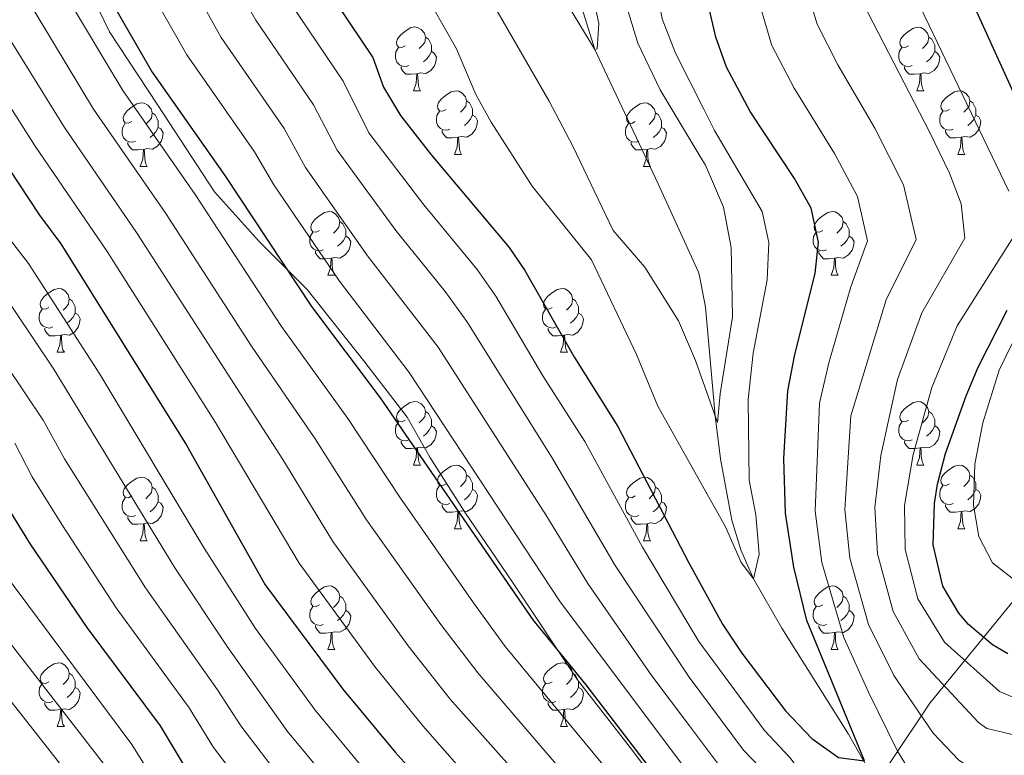
# Model space of a CAD drawing. Units: metres. Extents: x 609341 to 613844, y 4768243 to 4771286.
# Drawn here: x 612038 to 612194, y 4769715 to 4769831 of the extents above; entities that cross this region are included whole.
import ezdxf

# ---------------------------------------------------------------- set-up
doc = ezdxf.new("R2010")
doc.units = ezdxf.units.M
doc.header["$MEASUREMENT"] = 0
doc.linetypes.add('DGN Style 3', pattern=[1147.6976, 819.784, -327.9136])
for name, color, linetype, lineweight in [('Nivel 11', 7, 'Continuous', 0), ('Nivel 21', 7, 'Continuous', 0), ('Nivel 34', 7, 'Continuous', 0), ('Nivel 36', 7, 'Continuous', 0), ('Nivel 4', 7, 'Continuous', 0), ('Nivel 5', 7, 'Continuous', 0), ('Nivel 61', 7, 'Continuous', 0)]:
    doc.layers.add(name, color=color, linetype=linetype, lineweight=lineweight)

msp = doc.modelspace()

# ---------------------------------------------------------------- linework, layer by layer
at = {"layer": 'Nivel 11', "color": 142, "linetype": 'DGN Style 3', "lineweight": 13}
msp.add_polyline3d([(612194.66, 4769696.74, 452.85), (612189.76, 4769697.33, 452.58), (612183.62, 4769699.06, 452.29), (612179.24, 4769701.58, 451.95), (612177.5, 4769703.62, 451.48), (612169.07, 4769718.32, 449.52), (612158.57, 4769735.02, 447.31), (612154.14, 4769742.82, 445.01), (612152.13, 4769747.35, 444.49), (612150.68, 4769752.03, 444.05), (612148.91, 4769761.72, 441.14), (612148.09, 4769768.51, 440.01), (612146.56, 4769785.63, 438.7), (612145.63, 4769790.55, 438.44), (612145.43, 4769791.11, 438.38), (612139.1, 4769805.06, 437.21), (612136.99, 4769809.54, 436.9), (612130.66, 4769822.95, 435.45), (612129.12, 4769826.24, 435.01), (612125.7, 4769837.3, 434.03)], dxfattribs=at)
at = {"layer": 'Nivel 21', "color": 250, "linetype": 'DGN Style 3', "lineweight": 0}
msp.add_polyline3d([(612204.07, 4769669.29, 466.86), (612193.42, 4769674.42, 465.92), (612183.96, 4769678.36, 466.86), (612174.1, 4769682.7, 470.77), (612165.42, 4769687.83, 472.14), (612156.35, 4769694.93, 472.53), (612142.15, 4769706.37, 475.49), (612134.66, 4769716.23, 475.45), (612126.38, 4769726.87, 475.45), (612116.12, 4769742.26, 474.31), (612108.63, 4769753.3, 474.35), (612103.11, 4769761.98, 474.05), (612099.56, 4769768.29, 473.51), (612092.85, 4769776.97, 473.81), (612083.78, 4769788.4, 474.2), (612076.29, 4769795.9, 476.05), (612069.19, 4769803.79, 477.49), (612060.12, 4769817.59, 477.08), (612052.62, 4769829.03, 477.43), (612046.71, 4769841.21, 476.56), (612041.19, 4769850.28, 476.64), (612034.09, 4769861.73, 476.59)], dxfattribs=at)
at = {"layer": 'Nivel 34', "color": 250, "linetype": 'Continuous', "lineweight": 0}
msp.add_polyline3d([(612233.78, 4769790.58, 497.65), (612203.22, 4769749.3, 484.1), (612181.9, 4769723.22, 462.24), (612170.02, 4769705.46, 454)], dxfattribs=at)
at = {"layer": 'Nivel 36', "color": 92, "linetype": 'Continuous', "lineweight": 0}
for p, q in [((612100.52, 4769819.73, 0.01), (612101.65, 4769819.73, 0.01)), ((612179.85, 4769819.73, 0.01), (612180.97, 4769819.73, 0.01)), ((612107, 4769809.69, 0.01), (612108.12, 4769809.69, 0.01)), ((612186.32, 4769809.69, 0.01), (612187.45, 4769809.69, 0.01)), ((612057.44, 4769807.79, 0.01), (612058.57, 4769807.79, 0.01)), ((612136.77, 4769807.79, 0.01), (612137.89, 4769807.79, 0.01)), ((612087.02, 4769790.65, 0.01), (612088.14, 4769790.65, 0.01)), ((612166.34, 4769790.65, 0.01), (612167.47, 4769790.65, 0.01)), ((612044.38, 4769778.51, 0.01), (612045.51, 4769778.51, 0.01)), ((612123.71, 4769778.51, 0.01), (612124.83, 4769778.51, 0.01)), ((612100.52, 4769760.74, 0.01), (612101.65, 4769760.74, 0.01)), ((612179.85, 4769760.74, 0.01), (612180.97, 4769760.74, 0.01)), ((612107, 4769750.7, 0.01), (612108.12, 4769750.7, 0.01)), ((612186.32, 4769750.7, 0.01), (612187.45, 4769750.7, 0.01)), ((612057.44, 4769748.8, 0.01), (612058.57, 4769748.8, 0.01)), ((612136.77, 4769748.8, 0.01), (612137.89, 4769748.8, 0.01)), ((612087.02, 4769731.65, 0.01), (612088.14, 4769731.65, 0.01)), ((612166.34, 4769731.65, 0.01), (612167.47, 4769731.65, 0.01)), ((612044.38, 4769719.51, 0.01), (612045.51, 4769719.51, 0.01)), ((612123.71, 4769719.51, 0.01), (612124.83, 4769719.51, 0.01))]:
    msp.add_line(p, q, dxfattribs=at)
at = {"layer": 'Nivel 36', "color": 92, "linetype": 'Continuous', "lineweight": 0, "elevation": 0.01, "flags": 128}
for points in [[(612099.22, 4769826.79), (612098.69, 4769826.53), (612098.16, 4769826.58), (612097.9, 4769826.95), (612097.84, 4769827.37), (612098, 4769827.89), (612098.48, 4769828.49), (612099.12, 4769829.02), (612100.02, 4769829.61), (612100.76, 4769829.77), (612101.19, 4769829.71), (612101.72, 4769829.39), (612102.25, 4769828.81), (612102.41, 4769828.17), (612102.3, 4769827.32), (612101.87, 4769826.79), (612101.45, 4769826.37)], [(612178.55, 4769826.79), (612178.02, 4769826.52), (612177.49, 4769826.58), (612177.22, 4769826.95), (612177.17, 4769827.37), (612177.33, 4769827.89), (612177.81, 4769828.49), (612178.44, 4769829.02), (612179.34, 4769829.6), (612180.09, 4769829.76), (612180.51, 4769829.71), (612181.04, 4769829.39), (612181.57, 4769828.81), (612181.73, 4769828.17), (612181.62, 4769827.32), (612181.2, 4769826.79), (612180.78, 4769826.36)], [(612102.41, 4769828.17), (612102.88, 4769827.85), (612103.2, 4769827.21), (612103.36, 4769826.89), (612103.36, 4769826.31), (612103.36, 4769825.89), (612102.99, 4769825.2), (612102.57, 4769824.72), (612102.09, 4769824.3)], [(612181.73, 4769828.17), (612182.21, 4769827.85), (612182.52, 4769827.21), (612182.68, 4769826.89), (612182.68, 4769826.31), (612182.68, 4769825.89), (612182.31, 4769825.2), (612181.89, 4769824.72), (612181.41, 4769824.3)], [(612099.81, 4769823.71), (612099.38, 4769823.55), (612098.8, 4769823.61), (612098.32, 4769823.82), (612097.9, 4769824.25), (612097.68, 4769824.83), (612097.68, 4769825.25), (612097.74, 4769825.83), (612098.16, 4769826.53)], [(612179.13, 4769823.71), (612178.71, 4769823.55), (612178.12, 4769823.61), (612177.65, 4769823.82), (612177.22, 4769824.24), (612177.01, 4769824.83), (612177.01, 4769825.25), (612177.06, 4769825.83), (612177.49, 4769826.52)], [(612103.36, 4769825.89), (612103.81, 4769825.64), (612104.16, 4769825.03), (612104.05, 4769824.3), (612103.84, 4769823.66), (612103.25, 4769822.92), (612102.46, 4769822.44), (612101.61, 4769822.55), (612101.18, 4769822.41)], [(612182.68, 4769825.89), (612183.14, 4769825.64), (612183.48, 4769825.02), (612183.37, 4769824.3), (612183.16, 4769823.66), (612182.58, 4769822.92), (612181.78, 4769822.44), (612180.93, 4769822.54), (612180.5, 4769822.41)], [(612101.07, 4769822.41), (612100.18, 4769822.33), (612099.33, 4769822.33), (612098.91, 4769822.76), (612098.59, 4769823.23), (612098.59, 4769823.55)], [(612180.39, 4769822.41), (612179.5, 4769822.33), (612178.66, 4769822.33), (612178.23, 4769822.76), (612177.91, 4769823.23), (612177.91, 4769823.55)], [(612100.52, 4769819.73), (612100.96, 4769820.89), (612101.07, 4769822.41), (612101.18, 4769822.41), (612101.21, 4769821.83), (612101.25, 4769821.15), (612101.32, 4769820.53), (612101.43, 4769820.13), (612101.65, 4769819.73)], [(612179.85, 4769819.73), (612180.28, 4769820.89), (612180.39, 4769822.41), (612180.5, 4769822.41), (612180.54, 4769821.83), (612180.57, 4769821.14), (612180.64, 4769820.53), (612180.76, 4769820.13), (612180.97, 4769819.73)], [(612105.7, 4769816.75), (612105.17, 4769816.49), (612104.64, 4769816.55), (612104.37, 4769816.91), (612104.32, 4769817.34), (612104.48, 4769817.86), (612104.96, 4769818.45), (612105.59, 4769818.99), (612106.49, 4769819.57), (612107.24, 4769819.73), (612107.66, 4769819.67), (612108.19, 4769819.36), (612108.72, 4769818.77), (612108.88, 4769818.13), (612108.77, 4769817.29), (612108.35, 4769816.75), (612107.93, 4769816.33)], [(612185.02, 4769816.75), (612184.49, 4769816.49), (612183.96, 4769816.54), (612183.7, 4769816.91), (612183.64, 4769817.34), (612183.8, 4769817.86), (612184.28, 4769818.45), (612184.92, 4769818.98), (612185.82, 4769819.57), (612186.56, 4769819.73), (612186.99, 4769819.67), (612187.52, 4769819.36), (612188.05, 4769818.77), (612188.21, 4769818.13), (612188.1, 4769817.28), (612187.67, 4769816.75), (612187.25, 4769816.33)], [(612056.14, 4769814.85), (612055.61, 4769814.59), (612055.08, 4769814.64), (612054.82, 4769815.01), (612054.76, 4769815.43), (612054.92, 4769815.95), (612055.4, 4769816.55), (612056.04, 4769817.08), (612056.94, 4769817.67), (612057.68, 4769817.83), (612058.11, 4769817.77), (612058.64, 4769817.45), (612059.17, 4769816.87), (612059.33, 4769816.23), (612059.22, 4769815.38), (612058.79, 4769814.85), (612058.37, 4769814.43)], [(612108.88, 4769818.13), (612109.36, 4769817.82), (612109.67, 4769817.18), (612109.83, 4769816.86), (612109.83, 4769816.28), (612109.83, 4769815.85), (612109.46, 4769815.17), (612109.04, 4769814.69), (612108.56, 4769814.27)], [(612135.47, 4769814.85), (612134.94, 4769814.58), (612134.41, 4769814.64), (612134.14, 4769815.01), (612134.09, 4769815.43), (612134.25, 4769815.95), (612134.73, 4769816.55), (612135.36, 4769817.08), (612136.26, 4769817.66), (612137.01, 4769817.82), (612137.43, 4769817.77), (612137.96, 4769817.45), (612138.49, 4769816.87), (612138.65, 4769816.23), (612138.54, 4769815.38), (612138.12, 4769814.85), (612137.7, 4769814.42)], [(612188.21, 4769818.13), (612188.68, 4769817.82), (612189, 4769817.18), (612189.16, 4769816.86), (612189.16, 4769816.28), (612189.16, 4769815.85), (612188.79, 4769815.16), (612188.37, 4769814.68), (612187.89, 4769814.26)], [(612059.33, 4769816.23), (612059.8, 4769815.91), (612060.12, 4769815.27), (612060.28, 4769814.95), (612060.28, 4769814.37), (612060.28, 4769813.95), (612059.91, 4769813.26), (612059.49, 4769812.78), (612059.01, 4769812.36)], [(612106.28, 4769813.67), (612105.86, 4769813.51), (612105.27, 4769813.57), (612104.8, 4769813.79), (612104.37, 4769814.21), (612104.16, 4769814.79), (612104.16, 4769815.21), (612104.21, 4769815.8), (612104.64, 4769816.49)], [(612109.83, 4769815.85), (612110.29, 4769815.61), (612110.63, 4769814.99), (612110.52, 4769814.27), (612110.31, 4769813.63), (612109.73, 4769812.89), (612108.93, 4769812.41), (612108.08, 4769812.51), (612107.65, 4769812.38)], [(612138.65, 4769816.23), (612139.13, 4769815.91), (612139.44, 4769815.27), (612139.6, 4769814.95), (612139.6, 4769814.37), (612139.6, 4769813.95), (612139.23, 4769813.26), (612138.81, 4769812.78), (612138.33, 4769812.36)], [(612185.61, 4769813.67), (612185.18, 4769813.51), (612184.6, 4769813.57), (612184.12, 4769813.78), (612183.7, 4769814.21), (612183.48, 4769814.79), (612183.48, 4769815.21), (612183.54, 4769815.8), (612183.96, 4769816.49)], [(612189.16, 4769815.85), (612189.61, 4769815.6), (612189.96, 4769814.99), (612189.85, 4769814.26), (612189.64, 4769813.62), (612189.05, 4769812.88), (612188.26, 4769812.4), (612187.41, 4769812.51), (612186.98, 4769812.38)], [(612056.73, 4769811.77), (612056.3, 4769811.61), (612055.72, 4769811.67), (612055.24, 4769811.88), (612054.82, 4769812.31), (612054.6, 4769812.89), (612054.6, 4769813.31), (612054.66, 4769813.89), (612055.08, 4769814.59)], [(612136.05, 4769811.77), (612135.63, 4769811.61), (612135.04, 4769811.67), (612134.57, 4769811.88), (612134.14, 4769812.3), (612133.93, 4769812.89), (612133.93, 4769813.31), (612133.98, 4769813.89), (612134.41, 4769814.58)], [(612060.28, 4769813.95), (612060.73, 4769813.7), (612061.08, 4769813.09), (612060.97, 4769812.36), (612060.76, 4769811.72), (612060.17, 4769810.98), (612059.38, 4769810.5), (612058.53, 4769810.61), (612058.1, 4769810.47)], [(612107.54, 4769812.38), (612106.65, 4769812.29), (612105.81, 4769812.29), (612105.38, 4769812.73), (612105.06, 4769813.2), (612105.06, 4769813.51)], [(612139.6, 4769813.95), (612140.06, 4769813.7), (612140.4, 4769813.08), (612140.29, 4769812.36), (612140.08, 4769811.72), (612139.5, 4769810.98), (612138.7, 4769810.5), (612137.85, 4769810.6), (612137.42, 4769810.47)], [(612186.87, 4769812.38), (612185.98, 4769812.29), (612185.13, 4769812.29), (612184.71, 4769812.72), (612184.39, 4769813.2), (612184.39, 4769813.51)], [(612057.99, 4769810.47), (612057.1, 4769810.39), (612056.25, 4769810.39), (612055.83, 4769810.82), (612055.51, 4769811.29), (612055.51, 4769811.61)], [(612107, 4769809.69), (612107.43, 4769810.85), (612107.54, 4769812.38), (612107.65, 4769812.38), (612107.69, 4769811.79), (612107.72, 4769811.11), (612107.79, 4769810.49), (612107.91, 4769810.09), (612108.12, 4769809.69)], [(612137.31, 4769810.47), (612136.42, 4769810.39), (612135.58, 4769810.39), (612135.15, 4769810.82), (612134.83, 4769811.29), (612134.83, 4769811.61)], [(612186.32, 4769809.69), (612186.76, 4769810.85), (612186.87, 4769812.38), (612186.98, 4769812.38), (612187.01, 4769811.79), (612187.05, 4769811.11), (612187.12, 4769810.49), (612187.23, 4769810.09), (612187.45, 4769809.69)], [(612057.44, 4769807.79), (612057.88, 4769808.95), (612057.99, 4769810.47), (612058.1, 4769810.47), (612058.13, 4769809.89), (612058.17, 4769809.21), (612058.24, 4769808.59), (612058.35, 4769808.19), (612058.57, 4769807.79)], [(612136.77, 4769807.79), (612137.2, 4769808.95), (612137.31, 4769810.47), (612137.42, 4769810.47), (612137.46, 4769809.89), (612137.49, 4769809.2), (612137.56, 4769808.59), (612137.68, 4769808.19), (612137.89, 4769807.79)], [(612085.72, 4769797.71), (612085.19, 4769797.44), (612084.66, 4769797.5), (612084.39, 4769797.87), (612084.34, 4769798.29), (612084.5, 4769798.81), (612084.98, 4769799.41), (612085.61, 4769799.94), (612086.51, 4769800.52), (612087.26, 4769800.68), (612087.68, 4769800.63), (612088.21, 4769800.31), (612088.74, 4769799.73), (612088.9, 4769799.09), (612088.79, 4769798.24), (612088.37, 4769797.71), (612087.95, 4769797.28)], [(612165.04, 4769797.71), (612164.52, 4769797.44), (612163.98, 4769797.5), (612163.72, 4769797.87), (612163.66, 4769798.29), (612163.82, 4769798.81), (612164.3, 4769799.41), (612164.94, 4769799.94), (612165.84, 4769800.52), (612166.58, 4769800.68), (612167.01, 4769800.63), (612167.54, 4769800.31), (612168.07, 4769799.73), (612168.23, 4769799.09), (612168.12, 4769798.24), (612167.7, 4769797.71), (612167.28, 4769797.28)], [(612088.9, 4769799.09), (612089.38, 4769798.77), (612089.69, 4769798.13), (612089.85, 4769797.81), (612089.85, 4769797.23), (612089.85, 4769796.81), (612089.48, 4769796.12), (612089.06, 4769795.64), (612088.58, 4769795.22)], [(612168.23, 4769799.09), (612168.7, 4769798.77), (612169.02, 4769798.13), (612169.18, 4769797.81), (612169.18, 4769797.23), (612169.18, 4769796.81), (612168.81, 4769796.12), (612168.39, 4769795.64), (612167.91, 4769795.22)], [(612086.3, 4769794.63), (612085.88, 4769794.47), (612085.29, 4769794.53), (612084.82, 4769794.74), (612084.39, 4769795.16), (612084.18, 4769795.75), (612084.18, 4769796.17), (612084.23, 4769796.75), (612084.66, 4769797.44)], [(612165.63, 4769794.63), (612165.2, 4769794.47), (612164.62, 4769794.53), (612164.14, 4769794.74), (612163.72, 4769795.16), (612163.5, 4769795.75), (612163.5, 4769796.17), (612163.56, 4769796.75), (612163.98, 4769797.44)], [(612089.85, 4769796.81), (612090.31, 4769796.56), (612090.65, 4769795.94), (612090.54, 4769795.22), (612090.33, 4769794.58), (612089.75, 4769793.84), (612088.95, 4769793.36), (612088.1, 4769793.46), (612087.67, 4769793.33)], [(612169.18, 4769796.81), (612169.64, 4769796.56), (612169.98, 4769795.94), (612169.87, 4769795.22), (612169.66, 4769794.58), (612169.08, 4769793.84), (612168.28, 4769793.36), (612167.43, 4769793.46), (612167, 4769793.33)], [(612087.56, 4769793.33), (612086.67, 4769793.25), (612085.83, 4769793.25), (612085.4, 4769793.68), (612085.08, 4769794.15), (612085.08, 4769794.47)], [(612166.89, 4769793.33), (612166, 4769793.25), (612165.16, 4769793.25), (612164.73, 4769793.68), (612164.41, 4769794.15), (612164.41, 4769794.47)], [(612087.02, 4769790.65), (612087.45, 4769791.81), (612087.56, 4769793.33), (612087.67, 4769793.33), (612087.71, 4769792.75), (612087.74, 4769792.06), (612087.81, 4769791.45), (612087.93, 4769791.05), (612088.14, 4769790.65)], [(612166.34, 4769790.65), (612166.78, 4769791.81), (612166.89, 4769793.33), (612167, 4769793.33), (612167.04, 4769792.75), (612167.07, 4769792.06), (612167.14, 4769791.45), (612167.26, 4769791.05), (612167.47, 4769790.65)], [(612043.08, 4769785.57), (612042.55, 4769785.3), (612042.02, 4769785.36), (612041.76, 4769785.73), (612041.7, 4769786.15), (612041.86, 4769786.67), (612042.34, 4769787.27), (612042.98, 4769787.8), (612043.88, 4769788.38), (612044.62, 4769788.54), (612045.05, 4769788.49), (612045.58, 4769788.17), (612046.11, 4769787.59), (612046.27, 4769786.95), (612046.16, 4769786.1), (612045.73, 4769785.57), (612045.31, 4769785.14)], [(612122.41, 4769785.57), (612121.88, 4769785.3), (612121.35, 4769785.36), (612121.08, 4769785.73), (612121.03, 4769786.15), (612121.19, 4769786.67), (612121.67, 4769787.27), (612122.3, 4769787.8), (612123.2, 4769788.38), (612123.95, 4769788.54), (612124.37, 4769788.49), (612124.9, 4769788.17), (612125.43, 4769787.59), (612125.59, 4769786.95), (612125.48, 4769786.1), (612125.06, 4769785.57), (612124.64, 4769785.14)], [(612046.27, 4769786.95), (612046.74, 4769786.63), (612047.06, 4769785.99), (612047.22, 4769785.67), (612047.22, 4769785.09), (612047.22, 4769784.67), (612046.85, 4769783.98), (612046.43, 4769783.5), (612045.95, 4769783.08)], [(612125.59, 4769786.95), (612126.07, 4769786.63), (612126.38, 4769785.99), (612126.54, 4769785.67), (612126.54, 4769785.09), (612126.54, 4769784.67), (612126.17, 4769783.98), (612125.75, 4769783.5), (612125.27, 4769783.08)], [(612043.67, 4769782.49), (612043.24, 4769782.33), (612042.66, 4769782.39), (612042.18, 4769782.6), (612041.76, 4769783.02), (612041.54, 4769783.61), (612041.54, 4769784.03), (612041.6, 4769784.61), (612042.02, 4769785.3)], [(612047.22, 4769784.67), (612047.67, 4769784.42), (612048.02, 4769783.8), (612047.91, 4769783.08), (612047.7, 4769782.44), (612047.11, 4769781.7), (612046.32, 4769781.22), (612045.47, 4769781.32), (612045.04, 4769781.19)], [(612122.99, 4769782.49), (612122.57, 4769782.33), (612121.98, 4769782.39), (612121.51, 4769782.6), (612121.08, 4769783.02), (612120.87, 4769783.61), (612120.87, 4769784.03), (612120.92, 4769784.61), (612121.35, 4769785.3)], [(612126.54, 4769784.67), (612127, 4769784.42), (612127.34, 4769783.8), (612127.23, 4769783.08), (612127.02, 4769782.44), (612126.44, 4769781.7), (612125.64, 4769781.22), (612124.79, 4769781.32), (612124.36, 4769781.19)], [(612044.93, 4769781.19), (612044.04, 4769781.11), (612043.19, 4769781.11), (612042.77, 4769781.54), (612042.45, 4769782.01), (612042.45, 4769782.33)], [(612124.25, 4769781.19), (612123.36, 4769781.11), (612122.52, 4769781.11), (612122.09, 4769781.54), (612121.77, 4769782.01), (612121.77, 4769782.33)], [(612044.38, 4769778.51), (612044.82, 4769779.67), (612044.93, 4769781.19), (612045.04, 4769781.19), (612045.07, 4769780.61), (612045.11, 4769779.92), (612045.18, 4769779.31), (612045.29, 4769778.91), (612045.51, 4769778.51)], [(612123.71, 4769778.51), (612124.14, 4769779.67), (612124.25, 4769781.19), (612124.36, 4769781.19), (612124.4, 4769780.61), (612124.43, 4769779.92), (612124.5, 4769779.31), (612124.62, 4769778.91), (612124.83, 4769778.51)], [(612099.22, 4769767.8), (612098.69, 4769767.53), (612098.16, 4769767.59), (612097.9, 4769767.96), (612097.84, 4769768.38), (612098, 4769768.9), (612098.48, 4769769.5), (612099.12, 4769770.03), (612100.02, 4769770.61), (612100.76, 4769770.77), (612101.19, 4769770.72), (612101.72, 4769770.4), (612102.25, 4769769.82), (612102.41, 4769769.18), (612102.3, 4769768.33), (612101.87, 4769767.8), (612101.45, 4769767.37)], [(612178.55, 4769767.8), (612178.02, 4769767.53), (612177.49, 4769767.59), (612177.22, 4769767.96), (612177.17, 4769768.38), (612177.33, 4769768.9), (612177.81, 4769769.5), (612178.44, 4769770.03), (612179.34, 4769770.61), (612180.09, 4769770.77), (612180.51, 4769770.72), (612181.04, 4769770.4), (612181.57, 4769769.82), (612181.73, 4769769.18), (612181.62, 4769768.33), (612181.2, 4769767.8), (612180.78, 4769767.37)], [(612102.41, 4769769.18), (612102.88, 4769768.86), (612103.2, 4769768.22), (612103.36, 4769767.9), (612103.36, 4769767.32), (612103.36, 4769766.9), (612102.99, 4769766.21), (612102.57, 4769765.73), (612102.09, 4769765.31)], [(612181.73, 4769769.18), (612182.21, 4769768.86), (612182.52, 4769768.22), (612182.68, 4769767.9), (612182.68, 4769767.32), (612182.68, 4769766.9), (612182.31, 4769766.21), (612181.89, 4769765.73), (612181.41, 4769765.31)], [(612099.81, 4769764.72), (612099.38, 4769764.56), (612098.8, 4769764.62), (612098.32, 4769764.83), (612097.9, 4769765.25), (612097.68, 4769765.84), (612097.68, 4769766.26), (612097.74, 4769766.84), (612098.16, 4769767.53)], [(612179.13, 4769764.72), (612178.71, 4769764.56), (612178.12, 4769764.62), (612177.65, 4769764.83), (612177.22, 4769765.25), (612177.01, 4769765.84), (612177.01, 4769766.26), (612177.06, 4769766.84), (612177.49, 4769767.53)], [(612103.36, 4769766.9), (612103.81, 4769766.65), (612104.16, 4769766.03), (612104.05, 4769765.31), (612103.84, 4769764.67), (612103.25, 4769763.93), (612102.46, 4769763.45), (612101.61, 4769763.55), (612101.18, 4769763.42)], [(612182.68, 4769766.9), (612183.14, 4769766.65), (612183.48, 4769766.03), (612183.37, 4769765.31), (612183.16, 4769764.67), (612182.58, 4769763.93), (612181.78, 4769763.45), (612180.93, 4769763.55), (612180.5, 4769763.42)], [(612101.07, 4769763.42), (612100.18, 4769763.34), (612099.33, 4769763.34), (612098.91, 4769763.77), (612098.59, 4769764.24), (612098.59, 4769764.56)], [(612180.39, 4769763.42), (612179.5, 4769763.34), (612178.66, 4769763.34), (612178.23, 4769763.77), (612177.91, 4769764.24), (612177.91, 4769764.56)], [(612100.52, 4769760.74), (612100.96, 4769761.9), (612101.07, 4769763.42), (612101.18, 4769763.42), (612101.21, 4769762.84), (612101.25, 4769762.15), (612101.32, 4769761.54), (612101.43, 4769761.14), (612101.65, 4769760.74)], [(612179.85, 4769760.74), (612180.28, 4769761.9), (612180.39, 4769763.42), (612180.5, 4769763.42), (612180.54, 4769762.84), (612180.57, 4769762.15), (612180.64, 4769761.54), (612180.76, 4769761.14), (612180.97, 4769760.74)], [(612105.7, 4769757.76), (612105.17, 4769757.5), (612104.64, 4769757.55), (612104.37, 4769757.92), (612104.32, 4769758.35), (612104.48, 4769758.87), (612104.96, 4769759.46), (612105.59, 4769759.99), (612106.49, 4769760.58), (612107.24, 4769760.74), (612107.66, 4769760.68), (612108.19, 4769760.37), (612108.72, 4769759.78), (612108.88, 4769759.14), (612108.77, 4769758.29), (612108.35, 4769757.76), (612107.93, 4769757.34)], [(612185.02, 4769757.76), (612184.49, 4769757.5), (612183.96, 4769757.55), (612183.7, 4769757.92), (612183.64, 4769758.35), (612183.8, 4769758.87), (612184.28, 4769759.46), (612184.92, 4769759.99), (612185.82, 4769760.58), (612186.56, 4769760.74), (612186.99, 4769760.68), (612187.52, 4769760.37), (612188.05, 4769759.78), (612188.21, 4769759.14), (612188.1, 4769758.29), (612187.67, 4769757.76), (612187.25, 4769757.34)], [(612056.14, 4769755.86), (612055.61, 4769755.59), (612055.08, 4769755.65), (612054.82, 4769756.02), (612054.76, 4769756.44), (612054.92, 4769756.96), (612055.4, 4769757.56), (612056.04, 4769758.09), (612056.94, 4769758.67), (612057.68, 4769758.83), (612058.11, 4769758.78), (612058.64, 4769758.46), (612059.17, 4769757.88), (612059.33, 4769757.24), (612059.22, 4769756.39), (612058.79, 4769755.86), (612058.37, 4769755.43)], [(612108.88, 4769759.14), (612109.36, 4769758.83), (612109.67, 4769758.19), (612109.83, 4769757.87), (612109.83, 4769757.29), (612109.83, 4769756.86), (612109.46, 4769756.17), (612109.04, 4769755.69), (612108.56, 4769755.27)], [(612135.47, 4769755.86), (612134.94, 4769755.59), (612134.41, 4769755.65), (612134.14, 4769756.02), (612134.09, 4769756.44), (612134.25, 4769756.96), (612134.73, 4769757.56), (612135.36, 4769758.09), (612136.26, 4769758.67), (612137.01, 4769758.83), (612137.43, 4769758.78), (612137.96, 4769758.46), (612138.49, 4769757.88), (612138.65, 4769757.24), (612138.54, 4769756.39), (612138.12, 4769755.86), (612137.7, 4769755.43)], [(612188.21, 4769759.14), (612188.68, 4769758.83), (612189, 4769758.19), (612189.16, 4769757.87), (612189.16, 4769757.29), (612189.16, 4769756.86), (612188.79, 4769756.17), (612188.37, 4769755.69), (612187.89, 4769755.27)], [(612059.33, 4769757.24), (612059.8, 4769756.92), (612060.12, 4769756.28), (612060.28, 4769755.96), (612060.28, 4769755.38), (612060.28, 4769754.96), (612059.91, 4769754.27), (612059.49, 4769753.79), (612059.01, 4769753.37)], [(612106.28, 4769754.68), (612105.86, 4769754.52), (612105.27, 4769754.58), (612104.8, 4769754.79), (612104.37, 4769755.22), (612104.16, 4769755.8), (612104.16, 4769756.22), (612104.21, 4769756.81), (612104.64, 4769757.5)], [(612109.83, 4769756.86), (612110.29, 4769756.61), (612110.63, 4769756), (612110.52, 4769755.27), (612110.31, 4769754.63), (612109.73, 4769753.89), (612108.93, 4769753.41), (612108.08, 4769753.52), (612107.65, 4769753.39)], [(612138.65, 4769757.24), (612139.13, 4769756.92), (612139.44, 4769756.28), (612139.6, 4769755.96), (612139.6, 4769755.38), (612139.6, 4769754.96), (612139.23, 4769754.27), (612138.81, 4769753.79), (612138.33, 4769753.37)], [(612185.61, 4769754.68), (612185.18, 4769754.52), (612184.6, 4769754.58), (612184.12, 4769754.79), (612183.7, 4769755.22), (612183.48, 4769755.8), (612183.48, 4769756.22), (612183.54, 4769756.81), (612183.96, 4769757.5)], [(612189.16, 4769756.86), (612189.61, 4769756.61), (612189.96, 4769756), (612189.85, 4769755.27), (612189.64, 4769754.63), (612189.05, 4769753.89), (612188.26, 4769753.41), (612187.41, 4769753.52), (612186.98, 4769753.39)], [(612056.73, 4769752.78), (612056.3, 4769752.62), (612055.72, 4769752.68), (612055.24, 4769752.89), (612054.82, 4769753.31), (612054.6, 4769753.9), (612054.6, 4769754.32), (612054.66, 4769754.9), (612055.08, 4769755.59)], [(612136.05, 4769752.78), (612135.63, 4769752.62), (612135.04, 4769752.68), (612134.57, 4769752.89), (612134.14, 4769753.31), (612133.93, 4769753.9), (612133.93, 4769754.32), (612133.98, 4769754.9), (612134.41, 4769755.59)], [(612060.28, 4769754.96), (612060.73, 4769754.71), (612061.08, 4769754.09), (612060.97, 4769753.37), (612060.76, 4769752.73), (612060.17, 4769751.99), (612059.38, 4769751.51), (612058.53, 4769751.61), (612058.1, 4769751.48)], [(612107.54, 4769753.39), (612106.65, 4769753.3), (612105.81, 4769753.3), (612105.38, 4769753.73), (612105.06, 4769754.21), (612105.06, 4769754.52)], [(612139.6, 4769754.96), (612140.06, 4769754.71), (612140.4, 4769754.09), (612140.29, 4769753.37), (612140.08, 4769752.73), (612139.5, 4769751.99), (612138.7, 4769751.51), (612137.85, 4769751.61), (612137.42, 4769751.48)], [(612186.87, 4769753.39), (612185.98, 4769753.3), (612185.13, 4769753.3), (612184.71, 4769753.73), (612184.39, 4769754.21), (612184.39, 4769754.52)], [(612057.99, 4769751.48), (612057.1, 4769751.4), (612056.25, 4769751.4), (612055.83, 4769751.83), (612055.51, 4769752.3), (612055.51, 4769752.62)], [(612107, 4769750.7), (612107.43, 4769751.86), (612107.54, 4769753.39), (612107.65, 4769753.39), (612107.69, 4769752.8), (612107.72, 4769752.12), (612107.79, 4769751.5), (612107.91, 4769751.1), (612108.12, 4769750.7)], [(612137.31, 4769751.48), (612136.42, 4769751.4), (612135.58, 4769751.4), (612135.15, 4769751.83), (612134.83, 4769752.3), (612134.83, 4769752.62)], [(612186.32, 4769750.7), (612186.76, 4769751.86), (612186.87, 4769753.39), (612186.98, 4769753.39), (612187.01, 4769752.8), (612187.05, 4769752.12), (612187.12, 4769751.5), (612187.23, 4769751.1), (612187.45, 4769750.7)], [(612057.44, 4769748.8), (612057.88, 4769749.96), (612057.99, 4769751.48), (612058.1, 4769751.48), (612058.13, 4769750.9), (612058.17, 4769750.21), (612058.24, 4769749.6), (612058.35, 4769749.2), (612058.57, 4769748.8)], [(612136.77, 4769748.8), (612137.2, 4769749.96), (612137.31, 4769751.48), (612137.42, 4769751.48), (612137.46, 4769750.9), (612137.49, 4769750.21), (612137.56, 4769749.6), (612137.68, 4769749.2), (612137.89, 4769748.8)], [(612085.72, 4769738.71), (612085.19, 4769738.45), (612084.66, 4769738.51), (612084.39, 4769738.87), (612084.34, 4769739.3), (612084.5, 4769739.82), (612084.98, 4769740.41), (612085.61, 4769740.95), (612086.51, 4769741.53), (612087.26, 4769741.69), (612087.68, 4769741.63), (612088.21, 4769741.32), (612088.74, 4769740.73), (612088.9, 4769740.09), (612088.79, 4769739.25), (612088.37, 4769738.71), (612087.95, 4769738.29)], [(612165.04, 4769738.71), (612164.52, 4769738.45), (612163.98, 4769738.5), (612163.72, 4769738.87), (612163.66, 4769739.3), (612163.82, 4769739.82), (612164.3, 4769740.41), (612164.94, 4769740.94), (612165.84, 4769741.53), (612166.58, 4769741.69), (612167.01, 4769741.63), (612167.54, 4769741.32), (612168.07, 4769740.73), (612168.23, 4769740.09), (612168.12, 4769739.24), (612167.7, 4769738.71), (612167.28, 4769738.29)], [(612088.9, 4769740.09), (612089.38, 4769739.78), (612089.69, 4769739.14), (612089.85, 4769738.82), (612089.85, 4769738.24), (612089.85, 4769737.81), (612089.48, 4769737.13), (612089.06, 4769736.65), (612088.58, 4769736.23)], [(612168.23, 4769740.09), (612168.7, 4769739.78), (612169.02, 4769739.14), (612169.18, 4769738.82), (612169.18, 4769738.24), (612169.18, 4769737.81), (612168.81, 4769737.12), (612168.39, 4769736.64), (612167.91, 4769736.22)], [(612086.3, 4769735.63), (612085.88, 4769735.47), (612085.29, 4769735.53), (612084.82, 4769735.75), (612084.39, 4769736.17), (612084.18, 4769736.75), (612084.18, 4769737.17), (612084.23, 4769737.76), (612084.66, 4769738.45)], [(612165.63, 4769735.63), (612165.2, 4769735.47), (612164.62, 4769735.53), (612164.14, 4769735.74), (612163.72, 4769736.17), (612163.5, 4769736.75), (612163.5, 4769737.17), (612163.56, 4769737.76), (612163.98, 4769738.45)], [(612089.85, 4769737.81), (612090.31, 4769737.57), (612090.65, 4769736.95), (612090.54, 4769736.23), (612090.33, 4769735.59), (612089.75, 4769734.85), (612088.95, 4769734.37), (612088.1, 4769734.47), (612087.67, 4769734.34)], [(612169.18, 4769737.81), (612169.64, 4769737.56), (612169.98, 4769736.95), (612169.87, 4769736.22), (612169.66, 4769735.58), (612169.07, 4769734.84), (612168.28, 4769734.36), (612167.43, 4769734.47), (612167, 4769734.34)], [(612087.56, 4769734.34), (612086.67, 4769734.25), (612085.83, 4769734.25), (612085.4, 4769734.69), (612085.08, 4769735.16), (612085.08, 4769735.47)], [(612166.89, 4769734.34), (612166, 4769734.25), (612165.15, 4769734.25), (612164.73, 4769734.68), (612164.41, 4769735.16), (612164.41, 4769735.47)], [(612087.02, 4769731.65), (612087.45, 4769732.81), (612087.56, 4769734.34), (612087.67, 4769734.34), (612087.71, 4769733.75), (612087.74, 4769733.07), (612087.81, 4769732.45), (612087.93, 4769732.05), (612088.14, 4769731.65)], [(612166.34, 4769731.65), (612166.78, 4769732.81), (612166.89, 4769734.34), (612167, 4769734.34), (612167.03, 4769733.75), (612167.07, 4769733.07), (612167.14, 4769732.45), (612167.25, 4769732.05), (612167.47, 4769731.65)], [(612043.08, 4769726.57), (612042.55, 4769726.31), (612042.02, 4769726.37), (612041.76, 4769726.73), (612041.7, 4769727.16), (612041.86, 4769727.68), (612042.34, 4769728.27), (612042.98, 4769728.81), (612043.88, 4769729.39), (612044.62, 4769729.55), (612045.05, 4769729.49), (612045.58, 4769729.18), (612046.11, 4769728.59), (612046.27, 4769727.95), (612046.16, 4769727.11), (612045.73, 4769726.57), (612045.31, 4769726.15)], [(612122.41, 4769726.57), (612121.88, 4769726.31), (612121.35, 4769726.37), (612121.08, 4769726.73), (612121.03, 4769727.16), (612121.19, 4769727.68), (612121.67, 4769728.27), (612122.3, 4769728.8), (612123.2, 4769729.39), (612123.95, 4769729.55), (612124.37, 4769729.49), (612124.9, 4769729.18), (612125.43, 4769728.59), (612125.59, 4769727.95), (612125.48, 4769727.1), (612125.06, 4769726.57), (612124.64, 4769726.15)], [(612046.27, 4769727.95), (612046.74, 4769727.64), (612047.06, 4769727), (612047.22, 4769726.68), (612047.22, 4769726.1), (612047.22, 4769725.67), (612046.85, 4769724.99), (612046.43, 4769724.51), (612045.95, 4769724.09)], [(612125.59, 4769727.95), (612126.07, 4769727.64), (612126.38, 4769727), (612126.54, 4769726.68), (612126.54, 4769726.1), (612126.54, 4769725.67), (612126.17, 4769724.98), (612125.75, 4769724.5), (612125.27, 4769724.08)], [(612043.67, 4769723.49), (612043.24, 4769723.33), (612042.66, 4769723.39), (612042.18, 4769723.61), (612041.76, 4769724.03), (612041.54, 4769724.61), (612041.54, 4769725.03), (612041.6, 4769725.62), (612042.02, 4769726.31)], [(612047.22, 4769725.67), (612047.67, 4769725.43), (612048.02, 4769724.81), (612047.91, 4769724.09), (612047.7, 4769723.45), (612047.11, 4769722.71), (612046.32, 4769722.23), (612045.47, 4769722.33), (612045.04, 4769722.2)], [(612122.99, 4769723.49), (612122.57, 4769723.33), (612121.98, 4769723.39), (612121.51, 4769723.61), (612121.08, 4769724.03), (612120.87, 4769724.61), (612120.87, 4769725.03), (612120.92, 4769725.62), (612121.35, 4769726.31)], [(612126.54, 4769725.67), (612127, 4769725.42), (612127.34, 4769724.81), (612127.23, 4769724.08), (612127.02, 4769723.44), (612126.44, 4769722.7), (612125.64, 4769722.22), (612124.79, 4769722.33), (612124.36, 4769722.2)], [(612044.93, 4769722.2), (612044.04, 4769722.11), (612043.19, 4769722.11), (612042.77, 4769722.55), (612042.45, 4769723.02), (612042.45, 4769723.33)], [(612124.25, 4769722.2), (612123.36, 4769722.11), (612122.52, 4769722.11), (612122.09, 4769722.55), (612121.77, 4769723.02), (612121.77, 4769723.33)], [(612044.38, 4769719.51), (612044.82, 4769720.67), (612044.93, 4769722.2), (612045.04, 4769722.2), (612045.07, 4769721.61), (612045.11, 4769720.93), (612045.18, 4769720.31), (612045.29, 4769719.91), (612045.51, 4769719.51)], [(612123.71, 4769719.51), (612124.14, 4769720.67), (612124.25, 4769722.2), (612124.36, 4769722.2), (612124.4, 4769721.61), (612124.43, 4769720.93), (612124.5, 4769720.31), (612124.62, 4769719.91), (612124.83, 4769719.51)]]:
    msp.add_lwpolyline(points, dxfattribs=at)
at = {"layer": 'Nivel 4', "color": 36, "linetype": 'Continuous', "lineweight": 30, "flags": 128}
for points, elevation in [([(612196.42, 4769816.58), (612185.66, 4769840.31), (612175.7, 4769867.54), (612171.94, 4769879.22), (612169.74, 4769893.94), (612167.14, 4769902.74), (612160.79, 4769920.42), (612158.11, 4769932.66), (612156.85, 4769942.75), (612156.39, 4769949.78), (612156.39, 4769956.34), (612157.29, 4769967.71), (612159.39, 4769981.14), (612162.08, 4769991.63), (612168.15, 4770010.42), (612175.9, 4770038.75), (612180.63, 4770054.58), (612187.63, 4770076.5), (612196.23, 4770105.62)], 475.01), ([(612038.77, 4769922.39), (612043.46, 4769917.54), (612044.99, 4769915.46), (612056.95, 4769895.3), (612069.19, 4769871.98), (612072.3, 4769863.38), (612079.43, 4769848.77), (612086.58, 4769836.26), (612094.14, 4769824.98), (612095.82, 4769820.26), (612098.51, 4769815.82), (612103.35, 4769809.55), (612115.6, 4769795.02), (612118.06, 4769791.38), (612125.9, 4769777.7), (612132.76, 4769766.83), (612143.91, 4769745.32), (612149.21, 4769735.66), (612152.27, 4769731.08), (612159.14, 4769722.02), (612163.34, 4769717.62)], 450.01), ([(612028.3, 4769873.46), (612034.66, 4769864.5), (612040.9, 4769854.66), (612059.34, 4769822.66), (612070.78, 4769806.34), (612084.46, 4769785.7), (612095.3, 4769771.3), (612119.32, 4769736.32), (612127.7, 4769726.1), (612144.09, 4769704.72), (612149.33, 4769698.58), (612153.1, 4769694.66), (612157.13, 4769690.98), (612167.44, 4769682.66), (612175.27, 4769674.4), (612181.04, 4769669.05), (612187.86, 4769663.34), (612195.59, 4769657.84)], 475.01), ([(612163.34, 4769717.62), (612167.54, 4769714.66), (612171.62, 4769714.1), (612162.54, 4769736.23), (612160.5, 4769744.66), (612159.14, 4769753.14), (612158.9, 4769761.78), (612159.55, 4769772.44), (612160.62, 4769778.13), (612163.86, 4769790.9), (612164.39, 4769795.88), (612163.23, 4769801.2), (612160.57, 4769805.87), (612153.61, 4769816.44), (612149.86, 4769823.46), (612148.19, 4769828.17), (612146.86, 4769833.83)], 450.01), ([(612025.25, 4769824.78), (612041.58, 4769800.11), (612044.98, 4769795.62), (612064.78, 4769763.86), (612077.18, 4769741.86), (612089.39, 4769725.42), (612097.66, 4769715.49), (612107.1, 4769704.98), (612115.62, 4769696.66), (612122.29, 4769688.59)], 500.01), ([(612194.21, 4769730.98), (612191.78, 4769732.42), (612187.98, 4769735.63), (612186.5, 4769737.38), (612183.94, 4769741.67), (612182.44, 4769748.15), (612182.64, 4769754.68), (612183.14, 4769757.7), (612184.38, 4769762.56), (612187.62, 4769771.65), (612189.54, 4769776.18), (612194.12, 4769785.14)], 475.01), ([(612097.86, 4769675.06), (612084.95, 4769688.05), (612073.74, 4769700.98), (612067.67, 4769708.76), (612064.74, 4769712.82), (612060.66, 4769719.62), (612049.08, 4769735.11), (612040.18, 4769748.26), (612035.35, 4769756.05)], 525.01)]:
    msp.add_lwpolyline(points, dxfattribs=dict(at, elevation=elevation))
at = {"layer": 'Nivel 5', "color": 36, "linetype": 'Continuous', "lineweight": 0, "flags": 128}
for points, elevation in [([(612194.34, 4769803.92), (612178.5, 4769836.94), (612173.27, 4769853.92), (612165.52, 4769876.29), (612162.98, 4769889.51), (612159.76, 4769898.2), (612155.3, 4769908.64), (612152.15, 4769917.59), (612150.9, 4769923.24), (612150.07, 4769929.75), (612149.64, 4769933.1), (612149.78, 4769939.71), (612149.43, 4769951.37), (612150.87, 4769968.51), (612151.49, 4769972.17)], 470.01), ([(612062.03, 4769938.82), (612068.19, 4769919.78), (612072.29, 4769909.23), (612075.83, 4769901.57), (612083.77, 4769891.71), (612088.86, 4769886.34), (612096.94, 4769875.3), (612103.52, 4769867.16), (612114.05, 4769852.4), (612123.5, 4769835.54), (612129.12, 4769826.24), (612129.5, 4769826.34), (612129.74, 4769830.26), (612127.59, 4769840.9), (612125.18, 4769849.78), (612123.1, 4769856.42), (612118.69, 4769867.75), (612110.94, 4769881.46), (612107.26, 4769888.98), (612105.68, 4769893.75), (612104.81, 4769898.67), (612103.87, 4769908.4), (612102.82, 4769915.44), (612102.35, 4769926.77)], 435.01), ([(611978.28, 4769926.19), (611986.52, 4769913.92), (611990.33, 4769909.5), (611998.51, 4769904.19), (612015.99, 4769897.28), (612022.72, 4769891.72), (612030.42, 4769882.67), (612040.05, 4769868.89), (612046.56, 4769858.12), (612049.18, 4769852.93), (612064.79, 4769825.38), (612075.46, 4769810.07), (612078.54, 4769804.9), (612088.88, 4769789.7), (612099.86, 4769775.31), (612123.65, 4769739.19), (612144.06, 4769712.04), (612145.9, 4769709.6)], 470.01), ([(612142.08, 4769921.17), (612143.51, 4769914.75), (612146.84, 4769905.13), (612149.08, 4769900.33), (612156.2, 4769885.08), (612159.09, 4769873.37), (612166.03, 4769853.45), (612169.04, 4769840.84), (612171.34, 4769833.57), (612181.91, 4769813.16), (612185.03, 4769806.71), (612186.85, 4769801.91), (612187.43, 4769796.49), (612180.64, 4769784.74), (612176.82, 4769774.24), (612174.19, 4769762.25), (612173.24, 4769754.06), (612173.66, 4769746.75), (612176.15, 4769737.63), (612180.23, 4769730.18), (612189.58, 4769720.18), (612190.88, 4769719.2), (612206.78, 4769715.46)], 465.01), ([(612156.26, 4769789.94), (612156.54, 4769795.78), (612155.49, 4769800.68), (612147.98, 4769813.46), (612146.29, 4769816.81), (612141.82, 4769825.62), (612139.74, 4769831.06), (612134.7, 4769858.1), (612133.38, 4769863.22), (612131.5, 4769867.85), (612117.9, 4769890.02), (612115.91, 4769894.61), (612113.3, 4769906.04), (612111.36, 4769915.13), (612110.84, 4769920.11)], 445.01), ([(611828.59, 4769910.42), (611831.9, 4769906.63), (611839.32, 4769896.81), (611849.07, 4769886.35), (611855.46, 4769880.1), (611892.88, 4769850.21), (611899.04, 4769846.65), (611903.8, 4769843.2), (611914.27, 4769837.35), (611922.91, 4769833.67), (611941.62, 4769827.59), (611949.74, 4769826.46), (611957.74, 4769826.07), (611969.45, 4769826.27), (611975.46, 4769825.9), (611984.72, 4769824.49), (611998.09, 4769819.53), (612007.38, 4769813.55), (612010.89, 4769808.84), (612015.26, 4769804.69), (612019.7, 4769799.17), (612033.45, 4769780.74), (612042.16, 4769767.81), (612045.55, 4769761.69)], 515.01), ([(612206.42, 4769683.86), (612193.07, 4769683.79), (612188.1, 4769684.42), (612183.38, 4769686.18), (612178.42, 4769689.78), (612167.82, 4769699.3), (612160.43, 4769707.6), (612152.52, 4769715.81), (612143.99, 4769727.31), (612132.32, 4769744.92), (612122.31, 4769762.02), (612108.96, 4769783.35), (612105.55, 4769788.09), (612097.73, 4769797.71), (612088.52, 4769810.36), (612084.8, 4769817.52), (612075.69, 4769830.82), (612069.01, 4769842.46), (612060.74, 4769858.16), (612057.88, 4769865.05), (612050.82, 4769877.67), (612041.53, 4769892.61)], 460.01), ([(612201.14, 4769692.9), (612193.18, 4769692.35), (612188.18, 4769692.42), (612182.54, 4769693.86), (612176.78, 4769696.82), (612171.78, 4769700.98), (612163.7, 4769709.54), (612159.84, 4769714.63), (612155.83, 4769718.91), (612145.51, 4769732.95), (612143.95, 4769735.56), (612136.65, 4769747.79), (612127.53, 4769764.42), (612120.92, 4769774.77), (612113.51, 4769787.36), (612110.57, 4769791.56), (612102.15, 4769801.72), (612093.51, 4769813.09), (612089.47, 4769821.25), (612081.14, 4769833.54), (612074.22, 4769845.62), (612066.52, 4769860.77), (612063.54, 4769868.51), (612051.22, 4769890.93)], 455.01), ([(612091.68, 4769656.13), (612073.17, 4769677.54), (612055.92, 4769698.34), (612047.08, 4769710.83), (612037.26, 4769723.27), (612022.76, 4769740.77), (612015.26, 4769749.43), (612010.45, 4769754.41), (611999.55, 4769764.57), (611990.34, 4769769.97), (611981.42, 4769773.65), (611965.69, 4769778.45), (611955.65, 4769780.76), (611948.1, 4769783.28), (611942.07, 4769784.63), (611932.38, 4769787.82), (611921.82, 4769792.4), (611890.05, 4769807.41), (611880.7, 4769812.44), (611870.35, 4769818.63), (611859.5, 4769827.19), (611844.15, 4769842.79), (611826.19, 4769862.79)], 540.01), ([(612224.82, 4769666.02), (612191.86, 4769676.58), (612186.7, 4769679.3), (612182.06, 4769681.3), (612177.02, 4769685.06), (612157.98, 4769703.29), (612149.21, 4769712.71), (612144.02, 4769719.63), (612138.12, 4769727.53), (612127.99, 4769742.05), (612121.38, 4769752.89), (612104.41, 4769779.33), (612093.3, 4769793.71), (612083.53, 4769807.63), (612080.13, 4769813.79), (612070.24, 4769828.1), (612054.96, 4769855.55), (612052.22, 4769861.59)], 465.01), ([(612192.44, 4769653.39), (612184.2, 4769659.42), (612171.3, 4769670.43), (612163.95, 4769678), (612152.86, 4769687.55), (612145.27, 4769695.11), (612144.13, 4769696.43), (612137.83, 4769703.76), (612130.12, 4769713.84), (612114.99, 4769732.15), (612109.97, 4769739.04), (612098.47, 4769755.52), (612090.18, 4769768.07), (612079.74, 4769782.59), (612066.15, 4769803.35), (612054.73, 4769819.75), (612036.02, 4769851.04)], 480.01), ([(612111.74, 4769835.76), (612121.9, 4769818.1), (612125.66, 4769810.98), (612132.02, 4769797.7), (612136.98, 4769791.94), (612142.28, 4769783.45), (612144.96, 4769777.2), (612145.02, 4769777.06), (612148.46, 4769767.46), (612148.86, 4769771.94), (612150.82, 4769784.1), (612150.58, 4769795.01), (612149.39, 4769801.38), (612146.54, 4769807.98), (612146.02, 4769808.84), (612139.42, 4769819.86), (612135.9, 4769827.22), (612132.32, 4769839.01)], 440.01), ([(612180.55, 4769655.49), (612167.33, 4769666.47), (612160.46, 4769673.33), (612148.6, 4769684.12), (612144.16, 4769688.63), (612133.07, 4769701.02), (612126.5, 4769709.54), (612110.66, 4769727.99), (612104.83, 4769735.63), (612093.15, 4769752.1), (612085.06, 4769764.84), (612075.02, 4769779.48), (612061.52, 4769800.35), (612050.12, 4769816.83), (612037.64, 4769837.51)], 485.01), ([(612161.58, 4769838.75), (612164.18, 4769830.2), (612167.43, 4769823.78), (612173.26, 4769813.8), (612177.76, 4769804.88), (612179.75, 4769796.28), (612175.04, 4769786.79), (612169.48, 4769768.48), (612168.54, 4769753.75), (612169.28, 4769746.05), (612172.25, 4769735.61), (612176.24, 4769727.56), (612182.43, 4769718.49), (612186.5, 4769714.22), (612190.66, 4769711.46), (612197.1, 4769708.74)], 460.01), ([(612101.7, 4769836.26), (612107.3, 4769826.34), (612110.38, 4769819.14), (612112.8, 4769814.76), (612119.22, 4769804.66), (612128.58, 4769793.06), (612135.66, 4769778.18), (612139.06, 4769770.02), (612144.4, 4769760.47), (612149.7, 4769750.98), (612152.2, 4769745.39), (612154.14, 4769742.82), (612155.02, 4769746.69), (612154.5, 4769752.9), (612153.46, 4769758.34), (612153.3, 4769771.06), (612154.06, 4769778.34), (612156.26, 4769789.94)], 445.01), ([(612154.13, 4769836.66), (612157.02, 4769826.83), (612160.52, 4769820.11), (612166.91, 4769809.83), (612170.49, 4769803.04), (612172.07, 4769796.08), (612169.45, 4769788.84), (612166.02, 4769776.83), (612164.52, 4769770.46), (612163.84, 4769753.45), (612164.89, 4769745.36), (612168.35, 4769733.58), (612172.24, 4769724.93), (612176.82, 4769715.66), (612179.42, 4769711.38), (612182.08, 4769708.42), (612186.1, 4769705.38), (612188.11, 4769704.05), (612193.61, 4769701.52), (612199.88, 4769700.1)], 455.01), ([(612033.51, 4769833.26), (612045.51, 4769813.92), (612056.89, 4769797.36), (612079.94, 4769761.61), (612087.83, 4769748.69), (612099.68, 4769732.23), (612106.33, 4769723.82), (612122.87, 4769705.25), (612128.32, 4769698.28), (612137.16, 4769688.16), (612144.2, 4769681.02), (612150.2, 4769674.93), (612163.36, 4769662.51), (612176.89, 4769651.57)], 490.01), ([(612029.38, 4769829.02), (612040.9, 4769811.01), (612052.26, 4769794.37), (612069.32, 4769767.43), (612082.51, 4769745.27), (612094.54, 4769728.82), (612102, 4769719.65), (612111.22, 4769709.2), (612119.25, 4769700.95), (612123.56, 4769695.54), (612136.56, 4769680.96), (612144.24, 4769673.06), (612146.6, 4769670.63), (612159.39, 4769658.54), (612182.98, 4769640.06)], 495.01), ([(612127.97, 4769638.34), (612099.69, 4769664.11), (612093.73, 4769671.2), (612081.03, 4769684.54), (612063.75, 4769705.29), (612060.22, 4769710.14), (612056.14, 4769716.69), (612035.76, 4769744.05), (612025.05, 4769760.22), (612014.84, 4769772.96), (612006.83, 4769781.81), (612002.95, 4769785.14), (611997.65, 4769788.8), (611989.17, 4769792.61), (611980.93, 4769795.18), (611971.72, 4769796.87), (611961.71, 4769797.68), (611955.86, 4769798.54), (611948.27, 4769799.02), (611937.85, 4769800.97), (611925.7, 4769805.69)], 530.01), ([(612036.47, 4769796.85), (612039.84, 4769792.5), (612051.1, 4769775.03), (612067.54, 4769747.65), (612075.66, 4769735), (612085.05, 4769722.09), (612093.81, 4769711.51), (612102.67, 4769701.59), (612111.37, 4769693.05), (612118.57, 4769684.49), (612136.43, 4769665.88), (612144.3, 4769658.15), (612146.35, 4769656.15)], 505.01), ([(612197.49, 4769723.08), (612192.91, 4769725.03), (612184.22, 4769732.81), (612180.04, 4769739.65), (612178.05, 4769747.45), (612177.94, 4769754.37), (612179.28, 4769762.4), (612182.22, 4769772.94), (612186.23, 4769782.68), (612195.1, 4769796.69)], 470.01), ([(612124.09, 4769633.33), (612095.68, 4769660.12), (612089.59, 4769667.35), (612077.1, 4769681.04), (612059.84, 4769701.81), (612051.61, 4769713.76), (612031.34, 4769739.84), (612020.15, 4769754.83), (612010.4, 4769765.9), (612003.19, 4769773.19), (611999.14, 4769776.2), (611994, 4769779.39), (611985.3, 4769783.13), (611977.95, 4769785.5), (611968.7, 4769787.66), (611958.68, 4769789.22), (611951.98, 4769790.91), (611945.17, 4769791.82), (611935.11, 4769794.39)], 535.01), ([(612034.7, 4769789.38), (612043.73, 4769775.98), (612062.92, 4769744.52), (612071.17, 4769732.15), (612080.7, 4769718.75), (612089.96, 4769707.53), (612098.24, 4769698.21), (612107.11, 4769689.44), (612114.86, 4769680.39), (612144.33, 4769651.65)], 510.01), ([(612195.02, 4769780.19), (612192.82, 4769775.7), (612190.27, 4769767.39), (612188.98, 4769760.85), (612188.79, 4769754.4), (612189.66, 4769749.46), (612191.78, 4769745.3), (612195.82, 4769742.18)], 480.01), ([(612037.69, 4769764.19), (612040.45, 4769758.87), (612045.1, 4769751.38), (612053.7, 4769738.25), (612065.16, 4769722.46), (612069.02, 4769716.22), (612077.51, 4769705.1), (612089.38, 4769691.43)], 520.01), ([(612045.55, 4769761.69), (612058.31, 4769741.39), (612069.66, 4769725.3), (612073.3, 4769719.62), (612081.28, 4769709.22), (612093.81, 4769694.82), (612102.85, 4769685.83), (612111.14, 4769676.29), (612139.1, 4769649.75), (612144.36, 4769645.57), (612147.96, 4769642.72), (612163.63, 4769629.36), (612176.11, 4769617.89), (612180.62, 4769614.12), (612189.86, 4769605.29), (612199.54, 4769595.85)], 515.01)]:
    msp.add_lwpolyline(points, dxfattribs=dict(at, elevation=elevation))
at = {"layer": 'Nivel 61', "color": 250, "linetype": 'Continuous', "lineweight": 0}
msp.add_3dface([(610263.77, 4768649.31, 0.01), (610226.39, 4770962.86, 0.01), (613618.08, 4771018.45, 0.01), (613656.61, 4768704.89, 0.01)], dxfattribs=at)

doc.saveas('drawing.dxf')
